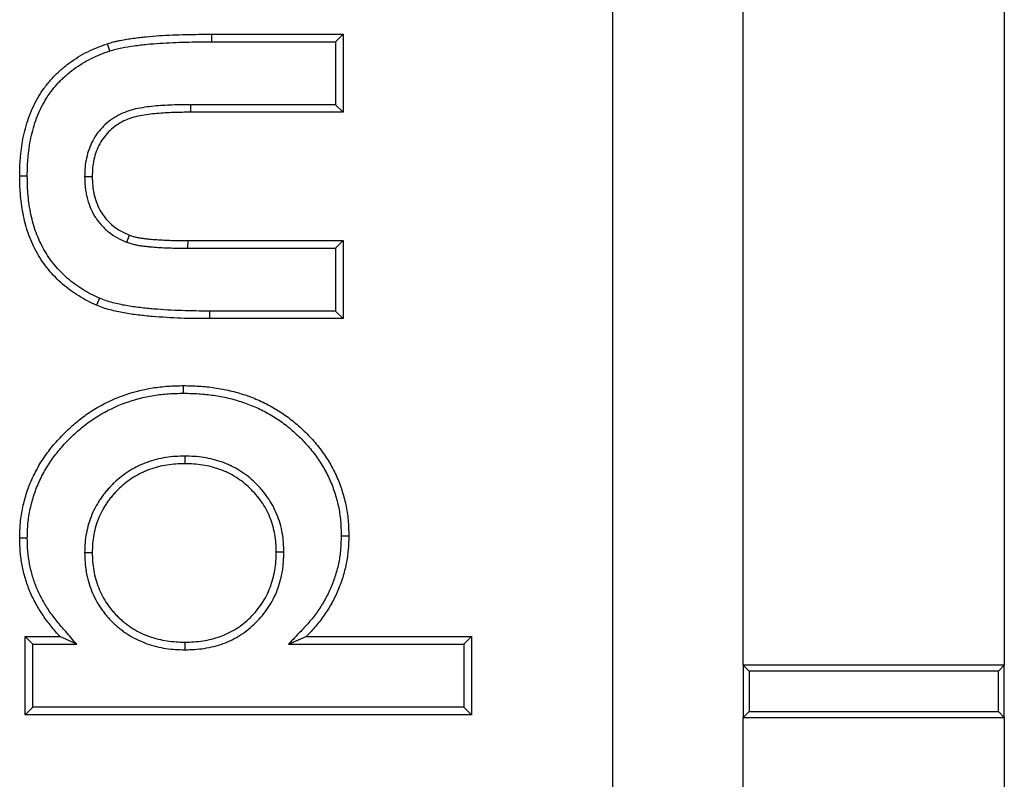
# Model space of a CAD drawing. Units: inches. Extents: x 0.5 to 8.5, y 0.5 to 10.5.
# Drawn here: x 4.1 to 4.2, y 4.4 to 4.4 of the extents above; entities that cross this region are included whole.
import ezdxf

# ---------------------------------------------------------------- set-up
doc = ezdxf.new("R2010")
doc.units = ezdxf.units.IN
doc.header["$MEASUREMENT"] = 0

msp = doc.modelspace()

# ---------------------------------------------------------------- linework, layer by layer
at = {"color": 7, "linetype": 'Continuous', "lineweight": 25}
for p, q in [((4.193724, 4.067396), (4.193724, 5.267396)), ((4.206224, 4.369896), (4.206224, 4.636771)), ((4.231224, 4.636771), (4.231224, 4.369896)), ((4.155347, 4.429595), (4.155345, 4.430323)), ((4.155345, 4.430323), (4.167923, 4.430323)), ((4.155347, 4.429595), (4.167195, 4.429595)), ((4.167195, 4.429595), (4.167923, 4.430323)), ((4.167195, 4.429595), (4.167195, 4.423572)), ((4.167923, 4.430323), (4.167923, 4.422844)), ((4.145578, 4.42872), (4.145354, 4.429413)), ((4.153308, 4.423572), (4.153308, 4.422844)), ((4.167195, 4.423572), (4.153308, 4.423572)), ((4.167195, 4.423572), (4.167923, 4.422844)), ((4.167923, 4.422844), (4.153308, 4.422844)), ((4.137668, 4.416729), (4.13694, 4.416726)), ((4.143156, 4.4167), (4.143885, 4.416701)), ((4.147188, 4.410399), (4.147457, 4.411075)), ((4.153056, 4.40983), (4.153058, 4.410558)), ((4.153056, 4.40983), (4.167195, 4.40983)), ((4.153058, 4.410558), (4.167923, 4.410558)), ((4.167195, 4.40983), (4.167923, 4.410558)), ((4.167195, 4.40983), (4.167195, 4.403807)), ((4.167923, 4.410558), (4.167923, 4.403079)), ((4.144582, 4.405034), (4.144294, 4.404365)), ((4.167195, 4.403807), (4.155128, 4.403807)), ((4.155128, 4.403807), (4.155128, 4.403079)), ((4.167923, 4.403079), (4.155128, 4.403079)), ((4.167195, 4.403807), (4.167923, 4.403079)), ((4.15264, 4.395941), (4.15264, 4.396669)), ((4.152758, 4.389919), (4.152757, 4.38919)), ((4.137668, 4.382064), (4.13694, 4.382062)), ((4.167729, 4.38229), (4.168457, 4.382288)), ((4.143156, 4.380685), (4.143885, 4.380685)), ((4.162241, 4.380719), (4.161513, 4.380719)), ((4.138202, 4.371903), (4.137474, 4.372631)), ((4.137474, 4.365152), (4.137474, 4.372631)), ((4.137474, 4.372631), (4.140796, 4.372631)), ((4.142398, 4.371903), (4.140796, 4.372631)), ((4.152782, 4.371368), (4.152782, 4.372096)), ((4.162681, 4.371903), (4.164376, 4.372631)), ((4.164376, 4.372631), (4.18021, 4.372631)), ((4.179482, 4.371903), (4.18021, 4.372631)), ((4.18021, 4.372631), (4.18021, 4.365152)), ((4.138202, 4.36588), (4.138202, 4.371903)), ((4.138202, 4.371903), (4.142398, 4.371903)), ((4.162681, 4.371903), (4.179482, 4.371903)), ((4.179482, 4.371903), (4.179482, 4.36588)), ((4.206793, 4.369327), (4.206224, 4.369896)), ((4.206224, 4.369896), (4.206224, 4.364896)), ((4.231224, 4.369896), (4.206224, 4.369896)), ((4.206793, 4.369327), (4.206793, 4.365464)), ((4.230656, 4.369327), (4.206793, 4.369327)), ((4.230656, 4.369327), (4.231224, 4.369896)), ((4.230656, 4.365464), (4.230656, 4.369327)), ((4.231224, 4.364896), (4.231224, 4.369896)), ((4.138202, 4.36588), (4.137474, 4.365152)), ((4.179482, 4.36588), (4.138202, 4.36588)), ((4.179482, 4.36588), (4.18021, 4.365152)), ((4.206793, 4.365464), (4.206224, 4.364896)), ((4.206793, 4.365464), (4.230656, 4.365464)), ((4.230656, 4.365464), (4.231224, 4.364896)), ((4.18021, 4.365152), (4.137474, 4.365152)), ((4.206224, 4.364896), (4.231224, 4.364896)), ((4.206224, 4.219896), (4.206224, 4.364896)), ((4.231224, 4.364896), (4.231224, 4.219896))]:
    msp.add_line(p, q, dxfattribs=at)
for points, knots in [([(4.145354, 4.429413), (4.145555, 4.429474), (4.145755, 4.429535), (4.146059, 4.429617), (4.14616, 4.429643), (4.146365, 4.42969), (4.146467, 4.429713), (4.146981, 4.429816), (4.147396, 4.429878), (4.14802, 4.429961), (4.148228, 4.429987), (4.148644, 4.430037), (4.148853, 4.43006), (4.149479, 4.430124), (4.149897, 4.430157), (4.151152, 4.430237), (4.151991, 4.430268), (4.153667, 4.430311), (4.154506, 4.430318), (4.155345, 4.430323)], [0, 0, 0, 0, 0.0625, 0.0625, 0.09375, 0.09375, 0.125, 0.125, 0.25, 0.25, 0.3125, 0.3125, 0.375, 0.375, 0.5, 0.5, 0.75, 0.75, 1, 1, 1, 1]), ([(4.145578, 4.42872), (4.145774, 4.42878), (4.145963, 4.428837), (4.146242, 4.428912), (4.146335, 4.428936), (4.146523, 4.42898), (4.146618, 4.429), (4.147099, 4.429098), (4.1475, 4.429157), (4.148111, 4.429239), (4.148318, 4.429264), (4.148727, 4.429313), (4.148931, 4.429336), (4.149542, 4.429398), (4.14995, 4.429431), (4.151184, 4.42951), (4.152016, 4.42954), (4.153678, 4.429584), (4.154508, 4.42959), (4.155347, 4.429595)], [0.0013707, 0.0013707, 0.0013707, 0.0013707, 0.0625, 0.0625, 0.09375, 0.09375, 0.125, 0.125, 0.25, 0.25, 0.3125, 0.3125, 0.375, 0.375, 0.5, 0.5, 0.75, 0.75, 0.9997839, 0.9997839, 0.9997839, 0.9997839]), ([(4.13694, 4.416726), (4.136944, 4.417069), (4.136948, 4.417411), (4.13697, 4.417924), (4.13698, 4.418095), (4.137007, 4.418436), (4.137022, 4.418607), (4.137058, 4.418947), (4.137077, 4.419118), (4.137119, 4.419458), (4.137142, 4.419628), (4.137218, 4.420136), (4.137283, 4.420472), (4.137441, 4.421138), (4.137531, 4.421469), (4.137729, 4.422125), (4.13784, 4.422449), (4.138223, 4.423402), (4.138535, 4.424015), (4.139086, 4.424883), (4.139284, 4.425162), (4.139706, 4.425702), (4.139928, 4.425964), (4.140278, 4.42634), (4.140397, 4.426462), (4.140644, 4.4267), (4.14077, 4.426815), (4.141157, 4.427154), (4.141425, 4.427368), (4.142252, 4.427977), (4.14284, 4.428334), (4.143758, 4.428795), (4.14407, 4.428937), (4.144706, 4.42919), (4.14503, 4.429302), (4.145354, 4.429413)], [0, 0, 0, 0, 0.0625, 0.0625, 0.09375, 0.09375, 0.125, 0.125, 0.15625, 0.15625, 0.1875, 0.1875, 0.25, 0.25, 0.3125, 0.3125, 0.375, 0.375, 0.5, 0.5, 0.5625, 0.5625, 0.625, 0.625, 0.65625, 0.65625, 0.6875, 0.6875, 0.75, 0.75, 0.875, 0.875, 0.9375, 0.9375, 1, 1, 1, 1]), ([(4.137668, 4.416729), (4.137672, 4.417068), (4.137677, 4.417399), (4.137697, 4.417886), (4.137707, 4.418047), (4.137732, 4.418373), (4.137747, 4.418537), (4.137781, 4.418867), (4.1378, 4.419034), (4.137841, 4.419364), (4.137863, 4.419528), (4.137935, 4.420011), (4.137995, 4.420321), (4.138145, 4.420952), (4.138233, 4.421275), (4.138421, 4.421898), (4.138524, 4.422198), (4.138882, 4.423089), (4.139176, 4.423666), (4.139688, 4.424473), (4.139871, 4.42473), (4.140267, 4.425237), (4.140478, 4.425486), (4.140802, 4.425835), (4.140912, 4.425947), (4.14114, 4.426167), (4.141257, 4.426274), (4.14162, 4.426591), (4.141873, 4.426795), (4.142649, 4.427366), (4.143201, 4.427701), (4.144067, 4.428136), (4.14436, 4.428269), (4.14495, 4.428504), (4.145258, 4.42861), (4.145578, 4.42872)], [0.000705, 0.000705, 0.000705, 0.000705, 0.0625, 0.0625, 0.09375, 0.09375, 0.125, 0.125, 0.15625, 0.15625, 0.1875, 0.1875, 0.25, 0.25, 0.3125, 0.3125, 0.375, 0.375, 0.5, 0.5, 0.5625, 0.5625, 0.625, 0.625, 0.65625, 0.65625, 0.6875, 0.6875, 0.75, 0.75, 0.875, 0.875, 0.9375, 0.9375, 0.9991607, 0.9991607, 0.9991607, 0.9991607]), ([(4.153308, 4.423572), (4.15272, 4.423571), (4.152132, 4.423565), (4.150959, 4.423516), (4.150373, 4.423484), (4.149205, 4.42337), (4.148621, 4.423286), (4.147468, 4.423033), (4.146917, 4.422838), (4.145873, 4.422286), (4.145396, 4.42194), (4.14477, 4.421322), (4.144575, 4.421096), (4.144225, 4.420624), (4.144068, 4.420377), (4.143656, 4.419602), (4.143463, 4.419034), (4.143273, 4.418174), (4.143227, 4.417883), (4.143174, 4.417293), (4.143165, 4.416996), (4.143156, 4.4167)], [0, 0, 0, 0, 0.125, 0.125, 0.25, 0.25, 0.375, 0.375, 0.5, 0.5, 0.625, 0.625, 0.6875, 0.6875, 0.75, 0.75, 0.875, 0.875, 0.9375, 0.9375, 1, 1, 1, 1]), ([(4.153308, 4.422844), (4.152767, 4.422843), (4.152226, 4.422839), (4.151147, 4.422797), (4.150609, 4.422767), (4.149533, 4.422676), (4.148998, 4.422606), (4.148198, 4.422452), (4.147932, 4.422392), (4.147417, 4.42223), (4.147167, 4.422131), (4.146682, 4.421897), (4.146444, 4.42176), (4.145996, 4.421457), (4.145786, 4.421289), (4.145198, 4.420739), (4.14486, 4.420301), (4.144343, 4.419357), (4.144165, 4.418835), (4.14399, 4.418045), (4.143948, 4.41778), (4.143901, 4.417243), (4.143893, 4.416972), (4.143885, 4.416701)], [0, 0, 0, 0, 0.125, 0.125, 0.25, 0.25, 0.375, 0.375, 0.4375, 0.4375, 0.5, 0.5, 0.5625, 0.5625, 0.625, 0.625, 0.75, 0.75, 0.875, 0.875, 0.9375, 0.9375, 1, 1, 1, 1]), ([(4.144294, 4.404365), (4.144004, 4.4045), (4.143715, 4.404636), (4.143148, 4.404931), (4.142871, 4.40509), (4.142326, 4.405424), (4.142059, 4.405599), (4.141544, 4.405977), (4.141295, 4.406179), (4.140812, 4.406597), (4.140578, 4.406815), (4.140131, 4.407272), (4.139918, 4.407511), (4.139514, 4.408006), (4.139322, 4.408261), (4.138956, 4.408785), (4.138786, 4.409056), (4.138475, 4.409614), (4.138329, 4.409899), (4.138056, 4.410477), (4.137934, 4.410772), (4.137717, 4.411373), (4.137621, 4.411678), (4.137448, 4.412294), (4.137372, 4.412604), (4.137241, 4.413229), (4.137184, 4.413544), (4.13709, 4.414176), (4.137053, 4.414493), (4.136969, 4.415448), (4.136953, 4.416088), (4.13694, 4.416726)], [0, 0, 0, 0, 0.0625, 0.0625, 0.125, 0.125, 0.1875, 0.1875, 0.25, 0.25, 0.3125, 0.3125, 0.375, 0.375, 0.4375, 0.4375, 0.5, 0.5, 0.5625, 0.5625, 0.625, 0.625, 0.6875, 0.6875, 0.75, 0.75, 0.8125, 0.8125, 0.875, 0.875, 1, 1, 1, 1]), ([(4.144582, 4.405034), (4.1443, 4.405166), (4.144027, 4.405294), (4.143502, 4.405567), (4.143239, 4.405718), (4.142719, 4.406037), (4.14247, 4.4062), (4.141994, 4.40655), (4.141759, 4.40674), (4.141302, 4.407137), (4.141083, 4.40734), (4.140667, 4.407765), (4.140469, 4.407987), (4.140091, 4.40845), (4.139907, 4.408694), (4.139565, 4.409184), (4.139412, 4.409429), (4.13912, 4.409951), (4.138979, 4.410227), (4.138723, 4.410769), (4.138612, 4.411038), (4.13841, 4.4116), (4.138318, 4.411891), (4.138153, 4.412475), (4.138081, 4.412769), (4.137956, 4.413364), (4.137902, 4.413666), (4.137812, 4.414269), (4.137777, 4.414571), (4.137696, 4.415481), (4.137681, 4.416093), (4.137668, 4.416729)], [0.0014995, 0.0014995, 0.0014995, 0.0014995, 0.0625, 0.0625, 0.125, 0.125, 0.1875, 0.1875, 0.25, 0.25, 0.3125, 0.3125, 0.375, 0.375, 0.4375, 0.4375, 0.5, 0.5, 0.5625, 0.5625, 0.625, 0.625, 0.6875, 0.6875, 0.75, 0.75, 0.8125, 0.8125, 0.875, 0.875, 0.9992463, 0.9992463, 0.9992463, 0.9992463]), ([(4.143156, 4.4167), (4.143157, 4.416692), (4.143157, 4.416684), (4.143157, 4.416677), (4.143167, 4.41638), (4.143177, 4.416068), (4.143223, 4.41558), (4.143244, 4.415416), (4.143298, 4.415089), (4.14333, 4.414926), (4.143445, 4.414441), (4.143546, 4.414123), (4.143791, 4.413505), (4.143936, 4.413202), (4.144203, 4.41276), (4.1443, 4.412616), (4.144503, 4.412342), (4.144611, 4.41221), (4.144947, 4.411831), (4.145192, 4.411598), (4.145719, 4.411173), (4.146003, 4.410982), (4.1466, 4.410654), (4.146893, 4.410527), (4.147166, 4.410408), (4.147173, 4.410405), (4.14718, 4.410402), (4.147188, 4.410399)], [-0.003223, -0.003223, -0.003223, -0.003223, 0, 0, 0, 0.125, 0.125, 0.1875, 0.1875, 0.25, 0.25, 0.375, 0.375, 0.5, 0.5, 0.5625, 0.5625, 0.625, 0.625, 0.75, 0.75, 0.875, 0.875, 1, 1, 1, 1.003328, 1.003328, 1.003328, 1.003328]), ([(4.143885, 4.416701), (4.143895, 4.416404), (4.143905, 4.416107), (4.143947, 4.415664), (4.143965, 4.415516), (4.144013, 4.415223), (4.144042, 4.415077), (4.144145, 4.414643), (4.144235, 4.414359), (4.144455, 4.413807), (4.144584, 4.413537), (4.144814, 4.413156), (4.144897, 4.413032), (4.145074, 4.412794), (4.145169, 4.412679), (4.145465, 4.412345), (4.14568, 4.412139), (4.146144, 4.411766), (4.146391, 4.411599), (4.146912, 4.411314), (4.147185, 4.411194), (4.147457, 4.411075)], [0, 0, 0, 0, 0.125, 0.125, 0.1875, 0.1875, 0.25, 0.25, 0.375, 0.375, 0.5, 0.5, 0.5625, 0.5625, 0.625, 0.625, 0.75, 0.75, 0.875, 0.875, 1, 1, 1, 1]), ([(4.147457, 4.411075), (4.147568, 4.411035), (4.147679, 4.410995), (4.147848, 4.410945), (4.147905, 4.410931), (4.148019, 4.410904), (4.148077, 4.410892), (4.14825, 4.410858), (4.148366, 4.410838), (4.148598, 4.410797), (4.148714, 4.410778), (4.148947, 4.410746), (4.149064, 4.410733), (4.149298, 4.41071), (4.149415, 4.4107), (4.149767, 4.41067), (4.150001, 4.41065), (4.150706, 4.410603), (4.151176, 4.410586), (4.152117, 4.410562), (4.152587, 4.41056), (4.153058, 4.410558)], [0, 0, 0, 0, 0.0625, 0.0625, 0.09375, 0.09375, 0.125, 0.125, 0.1875, 0.1875, 0.25, 0.25, 0.3125, 0.3125, 0.375, 0.375, 0.5, 0.5, 0.75, 0.75, 1, 1, 1, 1]), ([(4.147188, 4.410399), (4.147195, 4.410396), (4.147202, 4.410393), (4.14721, 4.410391), (4.147321, 4.410351), (4.147445, 4.410306), (4.147655, 4.410243), (4.147728, 4.410224), (4.147866, 4.410192), (4.147932, 4.410179), (4.148123, 4.410142), (4.148237, 4.410122), (4.148478, 4.410079), (4.148602, 4.410059), (4.148858, 4.410023), (4.148986, 4.410009), (4.149233, 4.409985), (4.149353, 4.409974), (4.149707, 4.409944), (4.149946, 4.409925), (4.150672, 4.409876), (4.15115, 4.409858), (4.152106, 4.409835), (4.152585, 4.409832), (4.153055, 4.40983), (4.153055, 4.40983), (4.153056, 4.40983), (4.153056, 4.40983)], [-0.0042, -0.0042, -0.0042, -0.0042, 0, 0, 0, 0.0625, 0.0625, 0.09375, 0.09375, 0.125, 0.125, 0.1875, 0.1875, 0.25, 0.25, 0.3125, 0.3125, 0.375, 0.375, 0.5, 0.5, 0.75, 0.75, 1, 1, 1, 1.00027, 1.00027, 1.00027, 1.00027]), ([(4.155128, 4.403807), (4.154238, 4.403809), (4.153348, 4.403814), (4.151571, 4.403881), (4.150682, 4.403926), (4.149352, 4.40404), (4.148909, 4.404086), (4.148026, 4.40419), (4.147584, 4.404249), (4.146708, 4.404404), (4.146274, 4.404497), (4.14563, 4.404663), (4.145417, 4.404725), (4.144997, 4.40487), (4.144789, 4.404952), (4.144582, 4.405034)], [0, 0, 0, 0, 0.25, 0.25, 0.5, 0.5, 0.625, 0.625, 0.75, 0.75, 0.875, 0.875, 0.9375, 0.9375, 1, 1, 1, 1]), ([(4.155128, 4.403079), (4.154213, 4.403081), (4.153299, 4.403087), (4.151472, 4.403157), (4.150558, 4.403204), (4.149192, 4.403324), (4.148737, 4.403372), (4.147829, 4.403481), (4.147376, 4.403544), (4.146476, 4.403709), (4.14603, 4.403805), (4.145369, 4.40398), (4.145151, 4.404045), (4.14472, 4.404197), (4.144507, 4.404281), (4.144294, 4.404365)], [0, 0, 0, 0, 0.25, 0.25, 0.5, 0.5, 0.625, 0.625, 0.75, 0.75, 0.875, 0.875, 0.9375, 0.9375, 1, 1, 1, 1]), ([(4.13694, 4.382062), (4.136952, 4.38256), (4.136963, 4.383057), (4.137057, 4.384047), (4.137139, 4.384538), (4.137348, 4.385511), (4.137476, 4.385992), (4.137788, 4.386936), (4.137972, 4.387399), (4.138392, 4.388301), (4.138627, 4.38874), (4.13901, 4.38938), (4.139143, 4.389591), (4.139421, 4.390003), (4.139566, 4.390204), (4.140019, 4.390797), (4.140342, 4.391176), (4.141012, 4.391911), (4.141362, 4.392265), (4.142094, 4.392937), (4.142476, 4.393257), (4.143266, 4.393861), (4.143676, 4.394144), (4.144949, 4.394922), (4.145852, 4.395351), (4.14772, 4.396034), (4.148687, 4.396284), (4.15016, 4.396523), (4.150654, 4.396579), (4.151646, 4.396646), (4.152143, 4.396658), (4.15264, 4.396669)], [0, 0, 0, 0, 0.0625, 0.0625, 0.125, 0.125, 0.1875, 0.1875, 0.25, 0.25, 0.3125, 0.3125, 0.34375, 0.34375, 0.375, 0.375, 0.4375, 0.4375, 0.5, 0.5, 0.5625, 0.5625, 0.625, 0.625, 0.75, 0.75, 0.875, 0.875, 0.9375, 0.9375, 1, 1, 1, 1]), ([(4.15264, 4.396669), (4.153138, 4.396657), (4.153635, 4.396646), (4.154628, 4.396586), (4.155124, 4.396536), (4.156108, 4.396391), (4.156597, 4.396297), (4.157565, 4.396066), (4.158044, 4.39593), (4.158988, 4.395615), (4.159453, 4.395436), (4.160362, 4.39503), (4.160805, 4.394803), (4.161667, 4.394304), (4.162085, 4.394034), (4.162893, 4.393452), (4.16328, 4.393138), (4.164022, 4.392476), (4.164379, 4.392128), (4.165061, 4.391404), (4.165387, 4.391027), (4.165994, 4.390238), (4.166274, 4.389826), (4.166787, 4.388973), (4.167024, 4.388534), (4.167443, 4.387632), (4.167623, 4.387167), (4.167933, 4.386221), (4.168063, 4.385741), (4.168269, 4.384767), (4.168344, 4.384274), (4.168433, 4.383283), (4.168445, 4.382785), (4.168457, 4.382288)], [0, 0, 0, 0, 0.0625, 0.0625, 0.125, 0.125, 0.1875, 0.1875, 0.25, 0.25, 0.3125, 0.3125, 0.375, 0.375, 0.4375, 0.4375, 0.5, 0.5, 0.5625, 0.5625, 0.625, 0.625, 0.6875, 0.6875, 0.75, 0.75, 0.8125, 0.8125, 0.875, 0.875, 0.9375, 0.9375, 1, 1, 1, 1]), ([(4.137668, 4.382064), (4.13768, 4.382556), (4.137691, 4.383028), (4.137778, 4.383943), (4.137855, 4.384408), (4.138055, 4.385335), (4.138176, 4.38579), (4.138471, 4.386681), (4.138644, 4.387117), (4.13904, 4.387969), (4.139264, 4.388388), (4.139628, 4.388996), (4.139754, 4.389195), (4.140016, 4.389584), (4.140153, 4.389773), (4.140581, 4.390334), (4.140893, 4.3907), (4.141537, 4.391406), (4.141871, 4.391744), (4.14257, 4.392386), (4.142936, 4.392693), (4.14369, 4.393269), (4.144078, 4.393537), (4.145283, 4.394273), (4.146145, 4.394684), (4.147926, 4.395334), (4.148847, 4.395572), (4.150254, 4.395801), (4.150724, 4.395855), (4.151668, 4.395918), (4.152149, 4.39593), (4.15264, 4.395941)], [0.0007522, 0.0007522, 0.0007522, 0.0007522, 0.0625, 0.0625, 0.125, 0.125, 0.1875, 0.1875, 0.25, 0.25, 0.3125, 0.3125, 0.34375, 0.34375, 0.375, 0.375, 0.4375, 0.4375, 0.5, 0.5, 0.5625, 0.5625, 0.625, 0.625, 0.75, 0.75, 0.875, 0.875, 0.9375, 0.9375, 0.999287, 0.999287, 0.999287, 0.999287]), ([(4.15264, 4.395941), (4.153132, 4.395929), (4.153615, 4.395918), (4.154566, 4.39586), (4.155039, 4.395812), (4.155982, 4.395674), (4.156449, 4.395584), (4.157376, 4.395363), (4.157835, 4.395232), (4.158737, 4.394931), (4.15918, 4.394761), (4.160042, 4.394376), (4.160461, 4.394161), (4.161281, 4.393686), (4.161681, 4.393428), (4.162446, 4.392877), (4.162812, 4.39258), (4.163521, 4.391948), (4.163864, 4.391614), (4.164516, 4.390921), (4.164827, 4.390561), (4.165401, 4.389816), (4.165663, 4.389429), (4.166151, 4.388619), (4.166376, 4.388201), (4.16677, 4.387352), (4.16694, 4.386916), (4.167233, 4.38602), (4.167356, 4.385563), (4.167551, 4.384643), (4.167622, 4.384178), (4.167705, 4.383255), (4.167717, 4.382781), (4.167729, 4.38229)], [0.0007127, 0.0007127, 0.0007127, 0.0007127, 0.0625, 0.0625, 0.125, 0.125, 0.1875, 0.1875, 0.25, 0.25, 0.3125, 0.3125, 0.375, 0.375, 0.4375, 0.4375, 0.5, 0.5, 0.5625, 0.5625, 0.625, 0.625, 0.6875, 0.6875, 0.75, 0.75, 0.8125, 0.8125, 0.875, 0.875, 0.9375, 0.9375, 0.9991435, 0.9991435, 0.9991435, 0.9991435]), ([(4.152758, 4.389919), (4.15275, 4.389918), (4.152743, 4.389918), (4.152736, 4.389918), (4.152449, 4.38991), (4.152154, 4.389901), (4.151548, 4.389861), (4.151241, 4.389829), (4.15063, 4.389736), (4.150324, 4.389674), (4.149719, 4.389518), (4.149421, 4.389422), (4.148989, 4.389262), (4.148847, 4.389207), (4.148562, 4.389088), (4.14842, 4.389025), (4.147996, 4.388822), (4.147719, 4.388669), (4.147188, 4.388334), (4.146934, 4.388153), (4.146449, 4.387774), (4.146215, 4.387575), (4.145874, 4.387253), (4.145763, 4.387142), (4.145549, 4.386916), (4.145446, 4.386802), (4.145246, 4.386572), (4.145149, 4.386456), (4.144955, 4.386216), (4.14486, 4.386091), (4.144675, 4.385832), (4.144586, 4.385698), (4.14442, 4.385429), (4.144342, 4.385294), (4.14412, 4.384887), (4.143983, 4.384611), (4.143738, 4.384034), (4.143631, 4.383737), (4.143453, 4.383136), (4.143381, 4.382832), (4.143267, 4.382223), (4.143225, 4.381913), (4.143174, 4.381292), (4.143165, 4.380993), (4.143157, 4.380706), (4.143157, 4.380699), (4.143157, 4.380692), (4.143156, 4.380685)], [-0.001594, -0.001594, -0.001594, -0.001594, 0, 0, 0, 0.0625, 0.0625, 0.125, 0.125, 0.1875, 0.1875, 0.25, 0.25, 0.28125, 0.28125, 0.3125, 0.3125, 0.375, 0.375, 0.4375, 0.4375, 0.5, 0.5, 0.53125, 0.53125, 0.5625, 0.5625, 0.59375, 0.59375, 0.625, 0.625, 0.65625, 0.65625, 0.6875, 0.6875, 0.75, 0.75, 0.8125, 0.8125, 0.875, 0.875, 0.9375, 0.9375, 1, 1, 1, 1.001575, 1.001575, 1.001575, 1.001575]), ([(4.162241, 4.380719), (4.162241, 4.380726), (4.162241, 4.380734), (4.162241, 4.380741), (4.162232, 4.381025), (4.162223, 4.38132), (4.162178, 4.381929), (4.162141, 4.382236), (4.162035, 4.382846), (4.161967, 4.38315), (4.161792, 4.383753), (4.161687, 4.384045), (4.161455, 4.384611), (4.161325, 4.384894), (4.161027, 4.385447), (4.160862, 4.385712), (4.16033, 4.386476), (4.15993, 4.386941), (4.159267, 4.387583), (4.159033, 4.387789), (4.15854, 4.388173), (4.158285, 4.38835), (4.15776, 4.388675), (4.157493, 4.388824), (4.157078, 4.389029), (4.156937, 4.389095), (4.156649, 4.389218), (4.156501, 4.389276), (4.156205, 4.389382), (4.156058, 4.389429), (4.155764, 4.389516), (4.155619, 4.389556), (4.155179, 4.389669), (4.154876, 4.389734), (4.154264, 4.38983), (4.153958, 4.389861), (4.153356, 4.389901), (4.153064, 4.389909), (4.152779, 4.389918), (4.152772, 4.389918), (4.152765, 4.389918), (4.152758, 4.389919)], [-0.001619, -0.001619, -0.001619, -0.001619, 0, 0, 0, 0.0625, 0.0625, 0.125, 0.125, 0.1875, 0.1875, 0.25, 0.25, 0.3125, 0.3125, 0.375, 0.375, 0.5, 0.5, 0.5625, 0.5625, 0.625, 0.625, 0.6875, 0.6875, 0.71875, 0.71875, 0.75, 0.75, 0.78125, 0.78125, 0.8125, 0.8125, 0.875, 0.875, 0.9375, 0.9375, 1, 1, 1, 1.001605, 1.001605, 1.001605, 1.001605]), ([(4.152757, 4.38919), (4.152471, 4.389182), (4.152185, 4.389173), (4.151614, 4.389136), (4.151329, 4.389106), (4.150762, 4.38902), (4.150481, 4.388963), (4.149927, 4.38882), (4.149654, 4.388732), (4.149251, 4.388583), (4.149117, 4.388531), (4.148853, 4.388421), (4.148722, 4.388362), (4.148335, 4.388177), (4.148084, 4.388038), (4.147599, 4.387733), (4.147366, 4.387567), (4.146914, 4.387214), (4.146696, 4.387028), (4.146384, 4.386733), (4.146282, 4.386632), (4.146085, 4.386424), (4.145989, 4.386318), (4.145802, 4.386102), (4.145709, 4.385992), (4.14553, 4.385768), (4.145443, 4.385655), (4.145277, 4.385422), (4.145197, 4.385303), (4.145047, 4.385059), (4.144975, 4.384935), (4.144769, 4.384558), (4.144643, 4.384301), (4.144418, 4.383774), (4.144321, 4.383504), (4.144158, 4.382955), (4.144092, 4.382676), (4.143987, 4.382112), (4.143948, 4.381828), (4.143901, 4.381258), (4.143893, 4.380971), (4.143885, 4.380685)], [0, 0, 0, 0, 0.0625, 0.0625, 0.125, 0.125, 0.1875, 0.1875, 0.25, 0.25, 0.28125, 0.28125, 0.3125, 0.3125, 0.375, 0.375, 0.4375, 0.4375, 0.5, 0.5, 0.53125, 0.53125, 0.5625, 0.5625, 0.59375, 0.59375, 0.625, 0.625, 0.65625, 0.65625, 0.6875, 0.6875, 0.75, 0.75, 0.8125, 0.8125, 0.875, 0.875, 0.9375, 0.9375, 1, 1, 1, 1]), ([(4.161513, 4.380719), (4.161504, 4.381003), (4.161496, 4.381287), (4.161453, 4.381854), (4.161419, 4.382137), (4.161322, 4.382697), (4.16126, 4.382975), (4.161101, 4.383521), (4.161005, 4.383789), (4.160789, 4.384316), (4.16067, 4.384575), (4.1604, 4.385075), (4.16025, 4.385317), (4.159762, 4.386017), (4.15939, 4.38645), (4.158777, 4.387044), (4.158563, 4.387232), (4.158115, 4.387582), (4.15788, 4.387744), (4.157397, 4.388044), (4.157148, 4.388182), (4.156766, 4.388371), (4.156637, 4.388431), (4.156375, 4.388544), (4.156243, 4.388595), (4.155975, 4.388691), (4.15584, 4.388734), (4.155567, 4.388816), (4.15543, 4.388853), (4.155016, 4.388959), (4.154738, 4.389019), (4.154176, 4.389107), (4.153893, 4.389136), (4.153326, 4.389173), (4.153041, 4.389182), (4.152757, 4.38919)], [0, 0, 0, 0, 0.0625, 0.0625, 0.125, 0.125, 0.1875, 0.1875, 0.25, 0.25, 0.3125, 0.3125, 0.375, 0.375, 0.5, 0.5, 0.5625, 0.5625, 0.625, 0.625, 0.6875, 0.6875, 0.71875, 0.71875, 0.75, 0.75, 0.78125, 0.78125, 0.8125, 0.8125, 0.875, 0.875, 0.9375, 0.9375, 1, 1, 1, 1]), ([(4.140796, 4.372631), (4.14051, 4.372959), (4.140224, 4.373287), (4.139677, 4.373964), (4.139417, 4.374315), (4.13893, 4.375037), (4.138702, 4.375408), (4.138281, 4.376171), (4.138087, 4.376562), (4.137832, 4.377163), (4.137754, 4.377367), (4.13761, 4.377777), (4.137543, 4.377985), (4.137359, 4.378612), (4.137255, 4.379035), (4.137093, 4.379891), (4.137034, 4.380324), (4.136964, 4.381192), (4.136952, 4.381627), (4.13694, 4.382062)], [0, 0, 0, 0, 0.125, 0.125, 0.25, 0.25, 0.375, 0.375, 0.5, 0.5, 0.5625, 0.5625, 0.625, 0.625, 0.75, 0.75, 0.875, 0.875, 1, 1, 1, 1]), ([(4.142398, 4.371903), (4.142047, 4.372305), (4.141696, 4.372707), (4.141345, 4.373109), (4.141059, 4.373437), (4.140779, 4.373759), (4.140255, 4.374407), (4.140009, 4.374739), (4.139545, 4.375426), (4.139329, 4.375779), (4.138929, 4.376503), (4.138746, 4.376873), (4.138509, 4.377433), (4.138436, 4.377621), (4.138301, 4.378006), (4.138239, 4.378201), (4.138064, 4.378795), (4.137966, 4.379196), (4.137813, 4.380002), (4.137758, 4.380409), (4.137692, 4.381219), (4.13768, 4.381635), (4.137668, 4.382064)], [-0.153174, -0.153174, -0.153174, -0.153174, 0, 0, 0, 0.125, 0.125, 0.25, 0.25, 0.375, 0.375, 0.5, 0.5, 0.5625, 0.5625, 0.625, 0.625, 0.75, 0.75, 0.875, 0.875, 0.998279, 0.998279, 0.998279, 0.998279]), ([(4.167729, 4.38229), (4.167715, 4.381849), (4.167701, 4.381419), (4.167632, 4.38058), (4.167575, 4.380162), (4.167412, 4.379342), (4.167303, 4.378931), (4.167049, 4.378111), (4.166907, 4.377712), (4.166578, 4.376941), (4.166389, 4.376561), (4.165973, 4.375818), (4.165747, 4.375455), (4.165263, 4.374754), (4.165007, 4.374418), (4.164457, 4.373774), (4.164157, 4.373457), (4.163848, 4.373132), (4.163459, 4.372722), (4.16307, 4.372312), (4.162681, 4.371903)], [0.001901, 0.001901, 0.001901, 0.001901, 0.125, 0.125, 0.25, 0.25, 0.375, 0.375, 0.5, 0.5, 0.625, 0.625, 0.75, 0.75, 0.875, 0.875, 1, 1, 1, 1.157253, 1.157253, 1.157253, 1.157253]), ([(4.168457, 4.382288), (4.168443, 4.381839), (4.168429, 4.38139), (4.168355, 4.380496), (4.168295, 4.38005), (4.168119, 4.37917), (4.168004, 4.378735), (4.167739, 4.377877), (4.167588, 4.377454), (4.167236, 4.376628), (4.167035, 4.376226), (4.166597, 4.375442), (4.166359, 4.375061), (4.165849, 4.374322), (4.165577, 4.373964), (4.164994, 4.373282), (4.164685, 4.372956), (4.164376, 4.372631)], [0, 0, 0, 0, 0.125, 0.125, 0.25, 0.25, 0.375, 0.375, 0.5, 0.5, 0.625, 0.625, 0.75, 0.75, 0.875, 0.875, 1, 1, 1, 1]), ([(4.143156, 4.380685), (4.143157, 4.380678), (4.143157, 4.38067), (4.143157, 4.380663), (4.143166, 4.380374), (4.143175, 4.380075), (4.14322, 4.379457), (4.143256, 4.379145), (4.143361, 4.378525), (4.14343, 4.378216), (4.143607, 4.377603), (4.143713, 4.377306), (4.143945, 4.376733), (4.144074, 4.376447), (4.144368, 4.375886), (4.144532, 4.375611), (4.144804, 4.375217), (4.144897, 4.375089), (4.145089, 4.374842), (4.145186, 4.374722), (4.145386, 4.374485), (4.14549, 4.374367), (4.145706, 4.374136), (4.145819, 4.374022), (4.14605, 4.373803), (4.146167, 4.373698), (4.146405, 4.373496), (4.146524, 4.373399), (4.146768, 4.373208), (4.146893, 4.373114), (4.147152, 4.372931), (4.147286, 4.372842), (4.147695, 4.37259), (4.147974, 4.372442), (4.148543, 4.372174), (4.148833, 4.372055), (4.149424, 4.371847), (4.149723, 4.371758), (4.150329, 4.371607), (4.150637, 4.371546), (4.151255, 4.371455), (4.151565, 4.371424), (4.152175, 4.371386), (4.152472, 4.371377), (4.152761, 4.371369), (4.152768, 4.371369), (4.152775, 4.371368), (4.152782, 4.371368)], [-0.00156, -0.00156, -0.00156, -0.00156, 0, 0, 0, 0.0625, 0.0625, 0.125, 0.125, 0.1875, 0.1875, 0.25, 0.25, 0.3125, 0.3125, 0.375, 0.375, 0.40625, 0.40625, 0.4375, 0.4375, 0.46875, 0.46875, 0.5, 0.5, 0.53125, 0.53125, 0.5625, 0.5625, 0.59375, 0.59375, 0.625, 0.625, 0.6875, 0.6875, 0.75, 0.75, 0.8125, 0.8125, 0.875, 0.875, 0.9375, 0.9375, 1, 1, 1, 1.001516, 1.001516, 1.001516, 1.001516]), ([(4.143885, 4.380685), (4.143894, 4.380396), (4.143902, 4.380107), (4.143944, 4.37953), (4.143978, 4.379242), (4.144075, 4.378672), (4.144138, 4.378389), (4.144298, 4.377833), (4.144396, 4.377561), (4.144612, 4.377024), (4.144732, 4.37676), (4.145, 4.376248), (4.145149, 4.375999), (4.145395, 4.375642), (4.145481, 4.375525), (4.145657, 4.375296), (4.145749, 4.375184), (4.145935, 4.374963), (4.146031, 4.374854), (4.146229, 4.374643), (4.14633, 4.37454), (4.14654, 4.374341), (4.146648, 4.374245), (4.146868, 4.374057), (4.14698, 4.373966), (4.147208, 4.373787), (4.147324, 4.3737), (4.14756, 4.373534), (4.147681, 4.373454), (4.14805, 4.373226), (4.148306, 4.37309), (4.14883, 4.372844), (4.149098, 4.372734), (4.149643, 4.372542), (4.149921, 4.372459), (4.150482, 4.372319), (4.150767, 4.372263), (4.151339, 4.372178), (4.151627, 4.37215), (4.152204, 4.372113), (4.152493, 4.372105), (4.152782, 4.372096)], [0, 0, 0, 0, 0.0625, 0.0625, 0.125, 0.125, 0.1875, 0.1875, 0.25, 0.25, 0.3125, 0.3125, 0.375, 0.375, 0.40625, 0.40625, 0.4375, 0.4375, 0.46875, 0.46875, 0.5, 0.5, 0.53125, 0.53125, 0.5625, 0.5625, 0.59375, 0.59375, 0.625, 0.625, 0.6875, 0.6875, 0.75, 0.75, 0.8125, 0.8125, 0.875, 0.875, 0.9375, 0.9375, 1, 1, 1, 1]), ([(4.152782, 4.371368), (4.152789, 4.371368), (4.152796, 4.371369), (4.152803, 4.371369), (4.15309, 4.371377), (4.153386, 4.371386), (4.153994, 4.371425), (4.154302, 4.371457), (4.154917, 4.371553), (4.155222, 4.371616), (4.155821, 4.371769), (4.156118, 4.371859), (4.156708, 4.372073), (4.156998, 4.372198), (4.157558, 4.372475), (4.157831, 4.372627), (4.158364, 4.372967), (4.158619, 4.373154), (4.159102, 4.373543), (4.159335, 4.373749), (4.159782, 4.374191), (4.159991, 4.374424), (4.160383, 4.3749), (4.160571, 4.375149), (4.160921, 4.375678), (4.161077, 4.37595), (4.161361, 4.376499), (4.161494, 4.376786), (4.16172, 4.377382), (4.161812, 4.377678), (4.161971, 4.378269), (4.162041, 4.378573), (4.162145, 4.379191), (4.16218, 4.379501), (4.162223, 4.380113), (4.162232, 4.38041), (4.162241, 4.380697), (4.162241, 4.380704), (4.162241, 4.380711), (4.162241, 4.380719)], [-0.001528, -0.001528, -0.001528, -0.001528, 0, 0, 0, 0.0625, 0.0625, 0.125, 0.125, 0.1875, 0.1875, 0.25, 0.25, 0.3125, 0.3125, 0.375, 0.375, 0.4375, 0.4375, 0.5, 0.5, 0.5625, 0.5625, 0.625, 0.625, 0.6875, 0.6875, 0.75, 0.75, 0.8125, 0.8125, 0.875, 0.875, 0.9375, 0.9375, 1, 1, 1, 1.001604, 1.001604, 1.001604, 1.001604]), ([(4.152782, 4.372096), (4.153356, 4.372113), (4.153928, 4.372137), (4.155049, 4.372309), (4.155599, 4.372447), (4.156408, 4.372737), (4.156676, 4.372852), (4.157195, 4.373106), (4.157446, 4.373246), (4.157929, 4.373552), (4.158161, 4.37372), (4.158609, 4.37408), (4.158827, 4.374271), (4.159239, 4.374677), (4.159431, 4.374891), (4.159796, 4.375332), (4.159969, 4.37556), (4.160287, 4.376038), (4.160432, 4.376287), (4.160699, 4.376802), (4.16082, 4.377064), (4.161025, 4.3776), (4.16111, 4.377873), (4.16126, 4.378426), (4.161324, 4.378705), (4.161421, 4.379275), (4.161454, 4.379563), (4.161496, 4.38014), (4.161504, 4.380429), (4.161513, 4.380719)], [0, 0, 0, 0, 0.125, 0.125, 0.25, 0.25, 0.3125, 0.3125, 0.375, 0.375, 0.4375, 0.4375, 0.5, 0.5, 0.5625, 0.5625, 0.625, 0.625, 0.6875, 0.6875, 0.75, 0.75, 0.8125, 0.8125, 0.875, 0.875, 0.9375, 0.9375, 1, 1, 1, 1])]:
    msp.add_open_spline(points, degree=3, knots=knots, dxfattribs=at)

doc.saveas('drawing.dxf')
